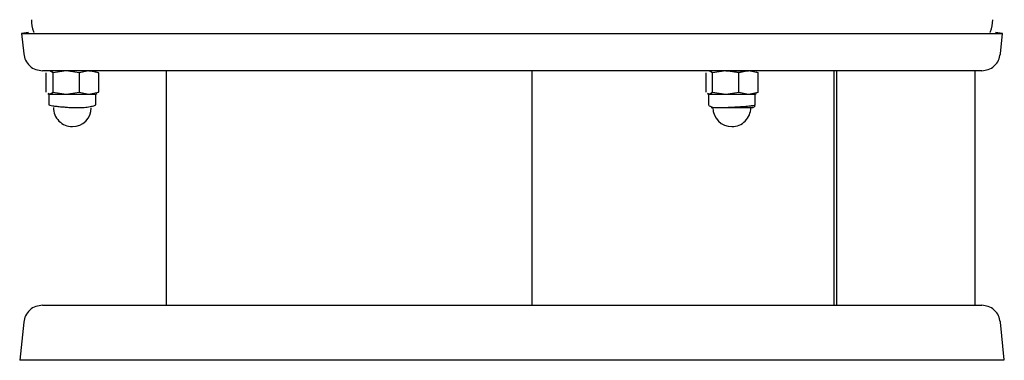
# Model space of a CAD drawing. Units: inches. Extents: x 112 to 656, y -132 to 547.
# Drawn here: x 306 to 474, y 124 to 182 of the extents above; entities that cross this region are included whole.
import ezdxf

# ---------------------------------------------------------------- set-up
doc = ezdxf.new("R2010")
doc.units = ezdxf.units.IN
doc.header["$MEASUREMENT"] = 0
doc.layers.add('Biral', color=160, linetype='Continuous')

msp = doc.modelspace()

# ---------------------------------------------------------------- linework, layer by layer
at = {"layer": 'Biral'}
for p, q in [((307.64, 179.95), (306.45, 179.82)), ((306.45, 179.82), (306.82, 176.31)), ((473.79, 179.82), (472.6, 179.95)), ((473.42, 176.31), (473.79, 179.82)), ((310.66, 169.8), (310.66, 173.09)), ((311.84, 173.09), (311.25, 173.45)), ((314.07, 173.45), (311.84, 173.09)), ((311.84, 169.8), (311.84, 173.09)), ((316.3, 173.09), (314.07, 173.45)), ((317.94, 173.45), (316.3, 173.09)), ((316.3, 173.09), (316.3, 169.8)), ((319.58, 173.09), (317.94, 173.45)), ((319.26, 173.28), (319.58, 173.09)), ((319.58, 173.09), (319.58, 169.8)), ((331.11, 173.45), (331.11, 133.45)), ((331.12, 173.45), (331.12, 133.45)), ((393.47, 173.45), (393.47, 133.45)), ((423.16, 173.09), (423.16, 169.8)), ((424.34, 173.09), (423.75, 173.45)), ((426.57, 173.45), (424.34, 173.09)), ((424.34, 169.8), (424.34, 173.09)), ((428.8, 173.09), (426.57, 173.45)), ((430.44, 173.45), (428.8, 173.09)), ((428.8, 169.8), (428.8, 173.09)), ((432.08, 173.09), (430.44, 173.45)), ((431.76, 173.28), (432.08, 173.09)), ((432.08, 169.8), (432.08, 173.09)), ((445.1, 133.45), (445.1, 173.45)), ((445.5, 133.45), (445.5, 173.45)), ((469.12, 133.45), (469.12, 173.45)), ((311.25, 169.45), (311.84, 169.8)), ((311.84, 169.8), (314.07, 169.45)), ((314.07, 169.45), (316.3, 169.8)), ((316.3, 169.8), (317.94, 169.45)), ((317.94, 169.45), (319.58, 169.8)), ((319.58, 169.8), (319.26, 169.61)), ((423.75, 169.45), (424.34, 169.8)), ((424.34, 169.8), (426.57, 169.45)), ((426.57, 169.45), (428.8, 169.8)), ((428.8, 169.8), (430.44, 169.45)), ((430.44, 169.45), (432.08, 169.8)), ((432.08, 169.8), (431.76, 169.61)), ((310.94, 169.55), (311.12, 169.45)), ((310.98, 169.61), (311.25, 169.45)), ((311.12, 169.45), (311.25, 169.45)), ((311.12, 169.45), (311.12, 167.65)), ((319.12, 169.45), (319.29, 169.55)), ((319.12, 167.65), (319.12, 169.45)), ((423.44, 169.55), (423.62, 169.45)), ((423.48, 169.61), (423.75, 169.45)), ((423.62, 169.45), (423.75, 169.45)), ((423.62, 169.45), (423.62, 167.65)), ((431.62, 169.45), (431.79, 169.55)), ((431.62, 169.45), (431.79, 169.55)), ((431.62, 167.65), (431.62, 169.45)), ((306.82, 130.58), (306.13, 124.07)), ((474.09, 124.17), (473.42, 130.58)), ((306.14, 124.15), (474.1, 124.15))]:
    msp.add_line(p, q, dxfattribs=at)
for centre, start, end in [((315.12, 167.15), 179.8524, 270), ((315.12, 167.15), 270, 359.8524), ((427.62, 167.15), 180.0122, 270), ((427.62, 167.15), 270, 0.0122)]:
    msp.add_arc(centre, 3.23, start, end, dxfattribs=at)
for points, knots in [([(308.12, 182.15), (308.16, 181.44), (308.21, 180.67), (308.56, 180.01), (308.6, 179.95)], [0, 0, 0, 0, 0.912501, 1, 1, 1, 1]), ([(471.64, 179.95), (471.67, 180.01), (472.03, 180.67), (472.08, 181.44), (472.12, 182.15)], [0, 0, 0, 0, 0.087499, 1, 1, 1, 1]), ([(306.82, 176.31), (306.9, 175.94), (307.06, 175.17), (307.81, 174.22), (308.84, 173.57), (309.62, 173.49), (310, 173.45)], [0, 0, 0, 0, 0.241412, 0.5, 0.758588, 1, 1, 1, 1]), ([(470.24, 173.45), (470.62, 173.49), (471.4, 173.57), (472.43, 174.22), (473.18, 175.17), (473.34, 175.94), (473.42, 176.31)], [0, 0, 0, 0, 0.2414124, 0.5, 0.7585876, 1, 1, 1, 1]), ([(390.12, 173.45), (387.72, 173.45), (382.83, 173.45), (375.45, 173.45), (367.98, 173.45), (360.53, 173.45), (353.22, 173.45), (346.18, 173.45), (339.52, 173.45), (333.37, 173.45), (327.82, 173.45), (322.96, 173.45), (318.85, 173.45), (315.52, 173.45), (312.99, 173.45), (311.24, 173.45), (310.19, 173.45), (310.06, 173.45), (310, 173.45)], [0, 0, 0, 0, 0.057284, 0.116497, 0.177468, 0.239987, 0.303803, 0.368625, 0.434137, 0.5, 0.565863, 0.631375, 0.696197, 0.760013, 0.822532, 0.883503, 0.942716, 1, 1, 1, 1]), ([(317.94, 173.45), (318.17, 173.45), (318.63, 173.45), (319, 173.45), (319.16, 173.45), (319.12, 173.45), (319.12, 173.45)], [0, 0, 0, 0, 0.3327974, 0.6655947, 0.9983921, 1, 1, 1, 1]), ([(470.24, 173.45), (470.12, 173.45), (469.88, 173.45), (467.97, 173.45), (465.01, 173.45), (461.02, 173.45), (456.19, 173.45), (450.68, 173.45), (444.69, 173.45), (438.38, 173.45), (431.9, 173.45), (425.4, 173.45), (418.97, 173.45), (412.07, 173.45), (404.8, 173.45), (397.28, 173.45), (392.44, 173.45), (390.12, 173.45)], [0, 0, 0, 0, 0.079461, 0.158308, 0.235956, 0.311871, 0.385594, 0.456747, 0.525044, 0.590284, 0.652349, 0.711193, 0.766827, 0.819312, 0.884552, 0.944667, 1, 1, 1, 1]), ([(317.94, 169.45), (318.17, 169.45), (318.63, 169.45), (319, 169.45), (319.16, 169.45), (319.12, 169.45), (319.12, 169.45)], [0, 0, 0, 0, 0.3322631, 0.6645262, 0.9967893, 1, 1, 1, 1]), ([(430.44, 169.45), (430.67, 169.45), (431.13, 169.45), (431.5, 169.45), (431.66, 169.45), (431.62, 169.45), (431.62, 169.45)], [0, 0, 0, 0, 0.332263, 0.664526, 0.996789, 1, 1, 1, 1]), ([(311.12, 167.65), (311.15, 167.62), (311.21, 167.56), (311.71, 167.46), (312.42, 167.38), (313.25, 167.3), (314.08, 167.23), (315.02, 167.17), (315.64, 167.16), (316.02, 167.15)], [0, 0, 0, 0, 0.159019, 0.316936, 0.467189, 0.60475, 0.726842, 0.832821, 1, 1, 1, 1]), ([(316.02, 167.15), (316.31, 167.16), (316.99, 167.17), (317.79, 167.27), (318.39, 167.38), (318.79, 167.47), (319.06, 167.56), (319.1, 167.62), (319.12, 167.65)], [0, 0, 0, 0, 0.174598, 0.398656, 0.531544, 0.677434, 0.834556, 1, 1, 1, 1]), ([(423.62, 167.65), (423.65, 167.59), (423.7, 167.47), (424.09, 167.3), (424.58, 167.17), (424.96, 167.15), (425.14, 167.15)], [0, 0, 0, 0, 0.30814, 0.578328, 0.808245, 1, 1, 1, 1]), ([(424.24, 167.15), (424.18, 167.15), (424.05, 167.15), (424.2, 167.15), (424.43, 167.15), (424.46, 167.15)], [0, 0, 0, 0, 0.406605, 0.920924, 1, 1, 1, 1]), ([(425.14, 167.15), (425.29, 167.15), (425.62, 167.15), (426.34, 167.18), (427.31, 167.23), (428.5, 167.3), (429.72, 167.37), (430.61, 167.44), (430.88, 167.48), (430.95, 167.49)], [0, 0, 0, 0, 0.1008902, 0.2235831, 0.3708136, 0.5426894, 0.7347296, 0.9371945, 1, 1, 1, 1]), ([(425.14, 167.15), (425.39, 167.15), (425.96, 167.15), (426.94, 167.15), (427.87, 167.15), (428.65, 167.15), (429.43, 167.15), (430.11, 167.15), (430.65, 167.15), (430.99, 167.15), (431.12, 167.15), (431.15, 167.15), (431.03, 167.15), (431, 167.15)], [0, 0, 0, 0, 0.110021, 0.249188, 0.33063, 0.418965, 0.512579, 0.609074, 0.705569, 0.799183, 0.887518, 0.96896, 1, 1, 1, 1]), ([(430.95, 167.49), (431.12, 167.51), (431.54, 167.56), (431.59, 167.62), (431.62, 167.65)], [0, 0, 0, 0, 0.424702, 1, 1, 1, 1]), ([(431, 167.15), (431.08, 167.15), (431.24, 167.17), (431.45, 167.29), (431.53, 167.4), (431.57, 167.45)], [0, 0, 0, 0, 0.311898, 0.654911, 1, 1, 1, 1]), ([(310, 133.45), (309.62, 133.41), (308.84, 133.33), (307.81, 132.68), (307.06, 131.72), (306.9, 130.95), (306.82, 130.58)], [0, 0, 0, 0, 0.241412, 0.5, 0.758588, 1, 1, 1, 1]), ([(310, 133.45), (310.06, 133.45), (310.19, 133.45), (311.24, 133.45), (312.99, 133.45), (315.52, 133.45), (318.85, 133.45), (322.96, 133.45), (327.82, 133.45), (333.37, 133.45), (339.52, 133.45), (346.18, 133.45), (353.22, 133.45), (360.53, 133.45), (367.98, 133.45), (375.45, 133.45), (382.83, 133.45), (387.72, 133.45), (390.12, 133.45)], [0, 0, 0, 0, 0.057284, 0.116497, 0.177468, 0.239987, 0.303803, 0.368625, 0.434137, 0.5, 0.565863, 0.631375, 0.696197, 0.760013, 0.822532, 0.883503, 0.942716, 1, 1, 1, 1]), ([(390.12, 133.45), (392.44, 133.45), (397.28, 133.45), (404.8, 133.45), (412.07, 133.45), (418.97, 133.45), (425.4, 133.45), (431.9, 133.45), (438.38, 133.45), (444.69, 133.45), (450.68, 133.45), (456.19, 133.45), (461.02, 133.45), (465.01, 133.45), (467.97, 133.45), (469.88, 133.45), (470.12, 133.45), (470.24, 133.45)], [0, 0, 0, 0, 0.055333, 0.115448, 0.180688, 0.233173, 0.288807, 0.347651, 0.409716, 0.474956, 0.543253, 0.614406, 0.688129, 0.764044, 0.841692, 0.920539, 1, 1, 1, 1]), ([(473.42, 130.58), (473.34, 130.95), (473.18, 131.72), (472.43, 132.68), (471.4, 133.33), (470.62, 133.41), (470.24, 133.45)], [0, 0, 0, 0, 0.241412, 0.5, 0.758588, 1, 1, 1, 1])]:
    msp.add_open_spline(points, degree=3, knots=knots, dxfattribs=at)
for points in [[(306.45, 179.82), (306.53, 179.82), (306.68, 179.82), (307.93, 179.82), (309.92, 179.82), (312.69, 179.82), (316.21, 179.82), (320.44, 179.82), (325.34, 179.82), (330.86, 179.82), (336.95, 179.82), (343.56, 179.82), (350.61, 179.82), (358.05, 179.82), (365.79, 179.82), (373.77, 179.82), (381.9, 179.82), (387.38, 179.82), (390.12, 179.82)], [(390.12, 179.82), (392.86, 179.82), (398.33, 179.82), (406.47, 179.82), (414.45, 179.82), (422.19, 179.82), (429.62, 179.82), (436.68, 179.82), (443.28, 179.82), (449.38, 179.82), (454.9, 179.82), (459.8, 179.82), (464.03, 179.82), (467.54, 179.82), (470.32, 179.82), (472.3, 179.82), (473.56, 179.82), (473.71, 179.82), (473.79, 179.82)], [(426.57, 173.45), (426.92, 173.45), (427.61, 173.45), (428.65, 173.45), (429.64, 173.45), (430.17, 173.45), (430.44, 173.45)], [(311.25, 169.45), (311.37, 169.45), (311.6, 169.45), (312.25, 169.45), (313.08, 169.45), (313.74, 169.45), (314.07, 169.45)], [(314.07, 169.45), (314.42, 169.45), (315.11, 169.45), (315.8, 169.45), (316.14, 169.45)], [(316.14, 169.45), (316.48, 169.45), (317.14, 169.45), (317.67, 169.45), (317.94, 169.45)], [(423.75, 169.45), (423.87, 169.45), (424.09, 169.45), (424.55, 169.45), (424.78, 169.45)], [(424.78, 169.45), (425.05, 169.45), (425.58, 169.45), (426.24, 169.45), (426.57, 169.45)], [(426.57, 169.45), (426.92, 169.45), (427.61, 169.45), (428.65, 169.45), (429.64, 169.45), (430.17, 169.45), (430.44, 169.45)]]:
    msp.add_open_spline(points, degree=3, dxfattribs=at)

doc.saveas('drawing.dxf')
